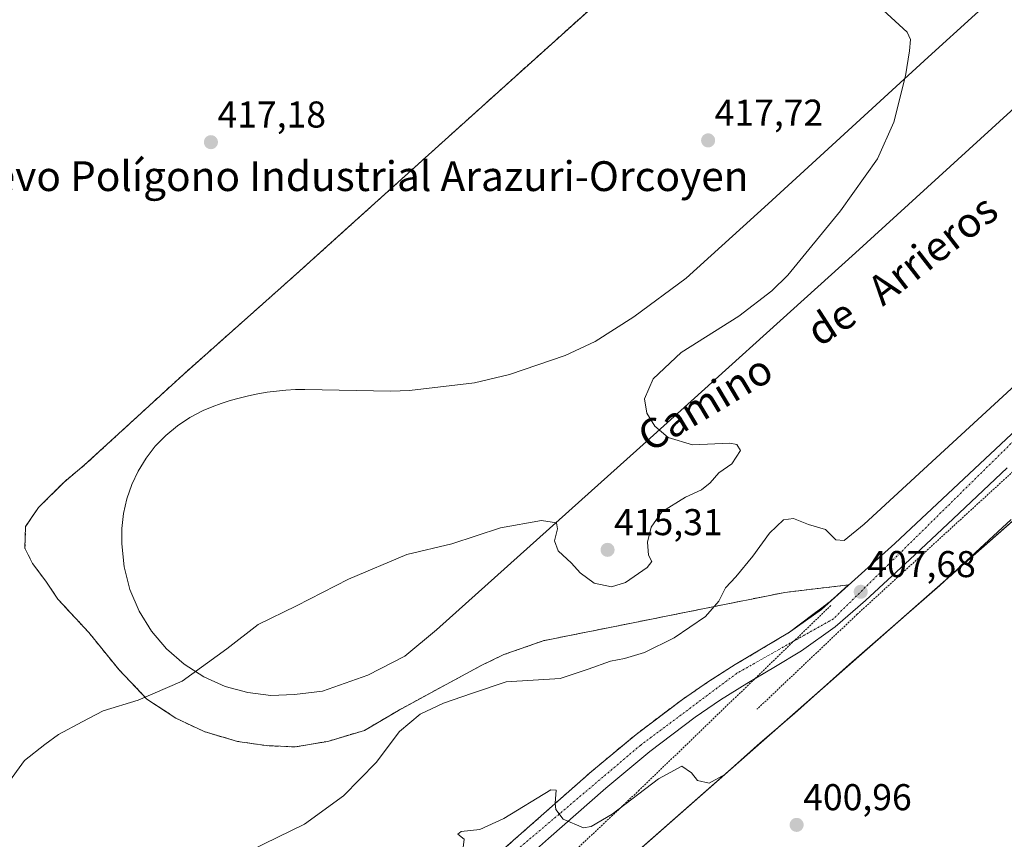
# Model space of a CAD drawing. Units: metres. Extents: x 603896 to 607344, y 4738468 to 4740834.
# Drawn here: x 605452 to 605716, y 4740354 to 4740574 of the extents above; entities that cross this region are included whole.
import ezdxf
from ezdxf.enums import TextEntityAlignment as Align

# ---------------------------------------------------------------- set-up
doc = ezdxf.new("R2010")
doc.units = ezdxf.units.M
doc.header["$MEASUREMENT"] = 0
for name, pattern in [('TRAZO_Y_PUNTO', [1, 0.5, -0.25, 0, -0.25]), ('TRAZOS', [0.75, 0.5, -0.25]), ('TRAZOSX2', [1.5, 1, -0.5])]:
    doc.linetypes.add(name, pattern=pattern)
for name, color, linetype, lineweight in [('Alambrada', 19, 'TRAZOS', 0), ('Carátula', 7, 'Continuous', 5), ('Curva de nivel normal', 36, 'Continuous', 0), ('Explanada', 19, 'Continuous', 0), ('Explanada Cxs', 19, 'Continuous', 0), ('Núcleo urbano', 19, 'Continuous', 0), ('Núcleo urbano CxS', 19, 'Continuous', 0), ('Pista pavimentada', 135, 'Continuous', 13), ('Pista pavimentada Cxs', 135, 'Continuous', 0), ('Pista pavimentada eje', 135, 'TRAZO_Y_PUNTO', 0), ('Punto de cota en terreno', 7, 'Continuous', 0), ('Recinto industrial', 135, 'TRAZOSX2', 0), ('Recinto industrial CxS', 135, 'Continuous', 0), ('Rótulo de punto de cota en terreno', 19, 'Continuous', 0), ('Texto cartográfico', 19, 'Continuous', 0)]:
    doc.layers.add(name, color=color, linetype=linetype, lineweight=lineweight)
doc.styles.add('Arial', font='txt', dxfattribs={"height": 0.2})

# ---------------------------------------------------------------- blocks, each defined once
blk = doc.blocks.new('*U150')
at = {"layer": 'Núcleo urbano CxS', "color": 19, "linetype": 'Continuous', "lineweight": 0}
blk.add_polyline3d([(605502.32, 4740249, 400.93), (606140.02, 4740810.15, 407.05), (606136.97, 4740815.95, 408.59), (606657.02, 4740823.93, 402.27)], dxfattribs=at)
blk = doc.blocks.new('*U182')
at = {"layer": 'Curva de nivel normal', "color": 36, "linetype": 'Continuous', "lineweight": 0}
blk.add_polyline3d([(605448.12, 4740368.18, 415), (605452.82, 4740374.69, 415), (605458.27, 4740379.03, 415), (605462.02, 4740381.69, 415), (605468.35, 4740385.14, 415), (605474.02, 4740388.03, 415), (605483.35, 4740390.88, 415), (605495.24, 4740396, 415), (605507.23, 4740404.68, 415), (605515.62, 4740411.24, 415), (605525.92, 4740416.25, 415), (605539.91, 4740423.37, 415), (605555.58, 4740430, 415), (605567.66, 4740432.93, 415), (605580.74, 4740437.16, 415), (605591.72, 4740439.12, 415), (605595.72, 4740438.51, 415), (605596.03, 4740436.9, 415), (605595.18, 4740433.7, 415), (605596.2, 4740431.04, 415), (605599.78, 4740427.7, 415), (605602.13, 4740425.13, 415), (605605.84, 4740422.36, 415), (605610.51, 4740421.36, 415), (605614.27, 4740422.51, 415), (605620.08, 4740426.52, 415), (605621.4, 4740428.14, 415), (605620.44, 4740429.81, 415), (605620.16, 4740433.37, 415), (605621.19, 4740437.37, 415), (605624.04, 4740441.46, 415), (605630.37, 4740445.42, 415), (605634.71, 4740447.41, 415), (605637.04, 4740449.28, 415), (605639.37, 4740451.96, 415), (605642.86, 4740454.35, 415), (605645.19, 4740457.94, 415), (605644.22, 4740459.6, 415), (605642.32, 4740459.88, 415), (605632.29, 4740459.48, 415), (605625.73, 4740461.42, 415), (605622.15, 4740464.44, 415), (605619.98, 4740468.01, 415), (605619.41, 4740471.78, 415), (605621.69, 4740477.19, 415), (605629.22, 4740484.24, 415), (605644.74, 4740494.06, 415), (605653.59, 4740500.79, 415), (605657.89, 4740505.06, 415), (605672.07, 4740522.34, 415), (605681.94, 4740536.27, 415), (605686.41, 4740546.08, 415), (605689.47, 4740558.58, 415), (605690.62, 4740565.22, 415), (605690.84, 4740568.3, 415), (605689.95, 4740570.22, 415), (605683.5, 4740576.19, 415)], dxfattribs=at)
blk = doc.blocks.new('*U188')
at = {"layer": 'Curva de nivel normal', "color": 36, "linetype": 'Continuous', "lineweight": 0}
blk.add_polyline3d([(605722.38, 4740478.66, 410), (605697.72, 4740455.99, 410), (605678.38, 4740438.16, 410), (605673.01, 4740433.77, 410), (605670.81, 4740433.94, 410), (605668.02, 4740436.72, 410), (605663.48, 4740438.04, 410), (605659.42, 4740439.71, 410), (605656.71, 4740439.33, 410), (605652.98, 4740435.8, 410), (605648.53, 4740429.54, 410), (605643.93, 4740424.04, 410), (605641.18, 4740421.04, 410), (605639.39, 4740417.46, 410), (605635.8, 4740413.35, 410), (605627.35, 4740407.62, 410), (605619.37, 4740403.74, 410), (605613.99, 4740402.07, 410), (605610.26, 4740401.35, 410), (605604.26, 4740399.22, 410), (605596.72, 4740396.74, 410), (605582.24, 4740395.86, 410), (605572.92, 4740392.71, 410), (605565.36, 4740390.16, 410), (605559.14, 4740387.12, 410), (605553.59, 4740382.48, 410), (605547.34, 4740374.2, 410), (605538.5, 4740365.28, 410), (605528.04, 4740357.66, 410), (605513.58, 4740350.59, 410)], dxfattribs=at)
blk = doc.blocks.new('5PATER')
at = {"layer": 'Carátula', "linetype": 'Continuous', "lineweight": 5}
h = blk.add_hatch(color=250, dxfattribs=at)
edge = h.paths.add_edge_path()
edge.add_ellipse((0, 0.01), major_axis=(-1.33, -1.34), ratio=0.999422, start_angle=0, end_angle=360)

msp = doc.modelspace()

# ---------------------------------------------------------------- linework, layer by layer
at = {"layer": 'Alambrada', "color": 19, "linetype": 'TRAZOS', "lineweight": 0}
for points in [[(606107.37, 4740815.5, 414.36), (606107.37, 4740815.5, 414.36), (606097.21, 4740809.48, 414.29), (606021.48, 4740737.8, 412.85), (605936.28, 4740656.43, 411.13), (605858.64, 4740583.39, 408.86), (605720.01, 4740453.81, 407.95), (605676.54, 4740413.99, 407.9), (605649.6, 4740388.47, 407.34)], [(605669.45, 4740416.35, 407.7), (605617.94, 4740366.73, 406.06), (605593.36, 4740343.57, 403.99), (605602.73, 4740333.52, 401.11)]]:
    msp.add_polyline3d(points, dxfattribs=at)
at = {"layer": 'Curva de nivel normal', "color": 36, "linetype": 'Continuous', "lineweight": 0}
msp.add_polyline3d([(605570.69, 4740351.35, 405), (605570.93, 4740353.59, 405), (605569.24, 4740354.95, 405), (605570.1, 4740355.62, 405), (605575.16, 4740356.18, 405), (605581.64, 4740359.18, 405), (605594.23, 4740366.86, 405), (605595.69, 4740366.77, 405), (605595.37, 4740363.29, 405), (605595.54, 4740361.58, 405), (605597.58, 4740358.97, 405), (605603.04, 4740356.65, 405), (605605.1, 4740357.01, 405), (605610.71, 4740360.35, 405), (605623.16, 4740369.76, 405), (605629.42, 4740373.2, 405), (605632.02, 4740371.44, 405), (605633.59, 4740369.35, 405), (605636.77, 4740368.6, 405), (605640.95, 4740371, 405), (605650.43, 4740379.51, 405), (605659.71, 4740387.38, 405), (605674.38, 4740400.46, 405), (605698.72, 4740421.67, 405), (605717.88, 4740439.42, 405)], dxfattribs=at)
at = {"layer": 'Explanada', "color": 19, "linetype": 'Continuous', "lineweight": 0}
msp.add_polyline3d([(605740.16, 4740569.43, 413.29), (605676.08, 4740511.05, 413.69), (605618.14, 4740458.79, 415.22), (605563.49, 4740409.83, 412.64), (605555.01, 4740402.77, 412.03), (605545.11, 4740397.59, 412.29), (605532.87, 4740393.35, 413.14), (605525.33, 4740392.41, 413.54), (605519.05, 4740392.21, 413.81), (605512.81, 4740392.95, 414.07), (605506.76, 4740394.62, 414.32), (605501.02, 4740397.17, 414.88), (605495.72, 4740400.55, 415.41), (605490.99, 4740404.68, 415.97), (605486.93, 4740409.47, 416.38), (605483.63, 4740414.82, 416.66), (605481.17, 4740420.6, 416.97), (605479.6, 4740426.68, 417.13), (605478.95, 4740432.93, 417.25), (605478.98, 4740436.98, 417.22), (605479.44, 4740441, 417.17), (605480.34, 4740444.95, 417.29), (605481.66, 4740448.78, 417.38), (605483.39, 4740452.44, 417.33), (605485.51, 4740455.89, 417.18), (605487.98, 4740459.1, 417.12), (605490.79, 4740462.01, 417.07), (605493.9, 4740464.61, 417.1), (605497.27, 4740466.85, 417.08), (605500.86, 4740468.72, 417.07), (605503.23, 4740469.67, 417.06), (605505.63, 4740470.54, 417.09), (605508.06, 4740471.33, 417.09), (605510.52, 4740472.02, 417.03), (605513, 4740472.63, 417.03), (605515.5, 4740473.15, 417.03), (605518.01, 4740473.57, 417.03), (605520.54, 4740473.91, 417.02), (605523.08, 4740474.15, 416.99), (605525.63, 4740474.3, 417.01), (605528.18, 4740474.36, 417.04), (605551.26, 4740473.88, 416.84), (605556.25, 4740474.08, 416.81), (605573.75, 4740476.14, 416.87), (605583.1, 4740478.32, 416.85), (605598.11, 4740483.46, 416.81), (605606.13, 4740487.18, 416.81), (605616.49, 4740493.88, 416.94), (605630.62, 4740504.23, 417.28), (605652.59, 4740524.17, 417.19), (605695.58, 4740563.59, 414.78), (605720.86, 4740586.59, 414.1)], dxfattribs=at)
at = {"layer": 'Explanada Cxs', "color": 19, "linetype": 'Continuous', "lineweight": 0}
msp.add_polyline3d([(605740.16, 4740569.43, 413.29), (605676.08, 4740511.05, 413.69), (605618.14, 4740458.79, 415.22), (605563.49, 4740409.83, 412.64), (605555.01, 4740402.77, 412.03), (605545.11, 4740397.59, 412.29), (605532.87, 4740393.35, 413.14), (605525.33, 4740392.41, 413.54), (605519.05, 4740392.21, 413.81), (605512.81, 4740392.95, 414.07), (605506.76, 4740394.62, 414.32), (605501.02, 4740397.17, 414.88), (605495.72, 4740400.55, 415.41), (605490.99, 4740404.68, 415.97), (605486.93, 4740409.47, 416.38), (605483.63, 4740414.82, 416.66), (605481.17, 4740420.6, 416.97), (605479.6, 4740426.68, 417.13), (605478.95, 4740432.93, 417.25), (605478.98, 4740436.98, 417.22), (605479.44, 4740441, 417.17), (605480.34, 4740444.95, 417.29), (605481.66, 4740448.78, 417.38), (605483.39, 4740452.44, 417.33), (605485.51, 4740455.89, 417.18), (605487.98, 4740459.1, 417.12), (605490.79, 4740462.01, 417.07), (605493.9, 4740464.61, 417.1), (605497.27, 4740466.85, 417.08), (605500.86, 4740468.72, 417.07), (605503.23, 4740469.67, 417.06), (605505.63, 4740470.54, 417.09), (605508.06, 4740471.33, 417.09), (605510.52, 4740472.02, 417.03), (605513, 4740472.63, 417.03), (605515.5, 4740473.15, 417.03), (605518.01, 4740473.57, 417.03), (605520.54, 4740473.91, 417.02), (605523.08, 4740474.15, 416.99), (605525.63, 4740474.3, 417.01), (605528.18, 4740474.36, 417.04), (605551.26, 4740473.88, 416.84), (605556.25, 4740474.08, 416.81), (605573.75, 4740476.14, 416.87), (605583.1, 4740478.32, 416.85), (605598.11, 4740483.46, 416.81), (605606.13, 4740487.18, 416.81), (605616.49, 4740493.88, 416.94), (605630.62, 4740504.23, 417.28), (605652.59, 4740524.17, 417.19), (605695.58, 4740563.59, 414.78), (605720.86, 4740586.59, 414.1)], dxfattribs=at)
at = {"layer": 'Núcleo urbano', "color": 19, "linetype": 'Continuous', "lineweight": 0}
msp.add_polyline3d([(605502.32, 4740249, 400.93), (605508.54, 4740254.48, 400.94), (605513.87, 4740259.17, 400.8), (605600.76, 4740335.63, 401.15), (606140.02, 4740810.15, 407.05), (606136.97, 4740815.95, 408.59)], dxfattribs=at)
at = {"layer": 'Núcleo urbano CxS', "color": 19, "linetype": 'Continuous', "lineweight": 0}
msp.add_polyline3d([(606140.02, 4740810.15, 407.05), (605502.32, 4740249, 400.93)], dxfattribs=at)
at = {"layer": 'Pista pavimentada', "color": 135, "linetype": 'Continuous', "lineweight": 13}
for points in [[(605574.3, 4740344.54, 403.28), (605605.17, 4740371.8, 405.68), (605617.14, 4740381.74, 406.29), (605629.57, 4740391.14, 406.78), (605636.62, 4740395.91, 407.01), (605643.78, 4740400.47, 407.01), (605658.33, 4740409.14, 407.38), (605666.92, 4740415.3, 407.3), (605686.62, 4740433.02, 407.15), (605753.64, 4740495.68, 407.44)], [(605716.8, 4740453.26, 407.74), (605702.32, 4740439.63, 407.73), (605690.67, 4740428.72, 407.7), (605678.8, 4740417.66, 407.71), (605670.57, 4740410.64, 407.73), (605661.58, 4740404.19, 407.68), (605654.1, 4740399.69, 407.45), (605649.09, 4740396.74, 407.27)], [(605649.09, 4740396.74, 407.27), (605646.87, 4740395.43, 407.17), (605639.85, 4740390.97, 406.88), (605633.01, 4740386.34, 406.64), (605620.82, 4740377.1, 406.47), (605609.01, 4740367.3, 405.76), (605593.57, 4740353.82, 404.53), (605578.26, 4740340.15, 402.96), (605565.75, 4740328.71, 402.26), (605553.5, 4740317.11, 401.8), (605545.94, 4740309.17, 401.58), (605538.89, 4740300.72, 401.43), (605530.71, 4740289.84, 401.29), (605523.19, 4740278.52, 401.16), (605520.96, 4740274.72, 401.12), (605514.67, 4740261.76, 400.87), (605512.53, 4740254.8, 400.87), (605513.01, 4740252.17, 400.88)]]:
    msp.add_polyline3d(points, dxfattribs=at)
at = {"layer": 'Pista pavimentada Cxs', "color": 135, "linetype": 'Continuous', "lineweight": 0}
for points in [[(605574.3, 4740344.54, 403.28), (605605.17, 4740371.8, 405.68), (605617.14, 4740381.74, 406.29), (605629.57, 4740391.14, 406.78), (605636.62, 4740395.91, 407.01), (605643.78, 4740400.47, 407.01), (605658.33, 4740409.14, 407.38), (605666.92, 4740415.3, 407.3), (605686.62, 4740433.02, 407.15), (605753.64, 4740495.68, 407.44)], [(605716.8, 4740453.26, 407.74), (605702.32, 4740439.63, 407.73), (605690.67, 4740428.72, 407.7), (605678.8, 4740417.66, 407.71), (605670.57, 4740410.64, 407.73), (605661.58, 4740404.19, 407.68), (605654.1, 4740399.69, 407.45), (605646.87, 4740395.43, 407.17), (605639.85, 4740390.97, 406.88), (605633.01, 4740386.34, 406.64), (605620.82, 4740377.1, 406.47), (605609.01, 4740367.3, 405.76), (605593.57, 4740353.82, 404.53), (605578.26, 4740340.15, 402.96)]]:
    msp.add_polyline3d(points, dxfattribs=at)
at = {"layer": 'Pista pavimentada eje', "color": 135, "linetype": 'TRAZO_Y_PUNTO', "lineweight": 0}
for points in [[(606088.56, 4740807.41, 413.77), (606073.19, 4740793.18, 413.48), (606026.83, 4740749.73, 412.89), (605972.57, 4740700.26, 411.71), (605920.75, 4740648.76, 410.54), (605874.83, 4740605.47, 409.36), (605807.3, 4740543.38, 408.03), (605719.39, 4740461.34, 407.48), (605681.05, 4740423.54, 407.63)], [(605681.05, 4740423.54, 407.63), (605670.12, 4740412.76, 407.7), (605644.21, 4740398.15, 407.17), (605618.28, 4740378.79, 406.42), (605584.44, 4740350.15, 403.88), (605541.35, 4740309.63, 401.65), (605518.37, 4740275.31, 401.17), (605508.51, 4740255.59, 400.95), (605508.87, 4740243.18, 400.97)]]:
    msp.add_polyline3d(points, dxfattribs=at)
at = {"layer": 'Recinto industrial', "color": 135, "linetype": 'TRAZOSX2', "lineweight": 0}
for points in [[(605674.2, 4740421.85, 407.08), (605657.05, 4740419.84, 408.36), (605635.47, 4740415.52, 410.14), (605610.07, 4740410.44, 413.43), (605599.25, 4740408.28, 414.63), (605592.18, 4740406.87, 413.61), (605581.62, 4740403.14, 411.89), (605575.73, 4740400.35, 411.22), (605566.09, 4740395.13, 410.54), (605553.27, 4740388.17, 410.45), (605544.2, 4740382.82, 411.01), (605534.32, 4740379.86, 411.89), (605525.58, 4740378.37, 412.52), (605517.8, 4740378.71, 413.07), (605510.1, 4740379.85, 413.47), (605501.08, 4740382.48, 413.84), (605493.51, 4740386.1, 414.42), (605485.75, 4740391.22, 414.93), (605478.23, 4740399.06, 415.78), (605470.12, 4740409.07, 416.65), (605461.81, 4740418.03, 417.04), (605458.58, 4740422.88, 417.25), (605455.01, 4740427.58, 417.35), (605452.95, 4740431.69, 417.41), (605453.15, 4740437.54, 417.38), (605456.59, 4740442.62, 417.26), (605463.46, 4740449.49, 417.24), (605468.89, 4740453.97, 417.29), (605495.54, 4740478.39, 416.95), (605521.75, 4740501.67, 416.58), (605526.82, 4740506.17, 416.71), (605539.83, 4740517.91, 417.21), (605580.15, 4740554.27, 417.35), (605622.86, 4740592.69, 417.98)], [(605669.09, 4740417.25, 407.09), (605674.2, 4740421.85, 407.08)], [(605658.33, 4740409.14, 407.38), (605664.63, 4740413.89, 407.22), (605669.09, 4740417.25, 407.09)], [(605498.4, 4740239.27, 401.08), (605500.81, 4740245.26, 400.98), (605502.32, 4740249, 400.93), (605503.14, 4740251.04, 400.92), (605506.35, 4740260.43, 400.99), (605510.89, 4740269.16, 401.11), (605518.17, 4740281.66, 401.27), (605525.87, 4740293.26, 401.39), (605534.26, 4740304.39, 401.54), (605541.53, 4740313.09, 401.74), (605549.32, 4740321.3, 402.04), (605574.3, 4740344.54, 403.28), (605605.17, 4740371.8, 405.68), (605617.14, 4740381.74, 406.29), (605629.57, 4740391.14, 406.78), (605636.62, 4740395.91, 407.01), (605643.78, 4740400.47, 407.01), (605658.33, 4740409.14, 407.38)]]:
    msp.add_polyline3d(points, dxfattribs=at)
at = {"layer": 'Recinto industrial CxS', "color": 135, "linetype": 'Continuous', "lineweight": 0}
msp.add_polyline3d([(605574.3, 4740344.54, 403.28), (605605.17, 4740371.8, 405.68), (605617.14, 4740381.74, 406.29), (605629.57, 4740391.14, 406.78), (605636.62, 4740395.91, 407.01), (605643.78, 4740400.47, 407.01), (605658.33, 4740409.14, 407.38), (605664.63, 4740413.89, 407.22), (605669.09, 4740417.25, 407.09), (605674.2, 4740421.85, 407.08), (605657.05, 4740419.84, 408.36), (605635.47, 4740415.52, 410.14), (605610.07, 4740410.44, 413.43), (605599.25, 4740408.28, 414.63), (605592.18, 4740406.87, 413.61), (605581.62, 4740403.14, 411.89), (605575.73, 4740400.35, 411.22), (605566.09, 4740395.13, 410.54), (605553.27, 4740388.17, 410.45), (605544.2, 4740382.82, 411.01), (605534.32, 4740379.86, 411.89), (605525.58, 4740378.37, 412.52), (605517.8, 4740378.71, 413.07), (605510.1, 4740379.85, 413.47), (605501.08, 4740382.48, 413.84), (605493.51, 4740386.1, 414.42), (605485.75, 4740391.22, 414.93), (605478.23, 4740399.06, 415.78), (605470.12, 4740409.07, 416.65), (605461.81, 4740418.03, 417.04), (605458.58, 4740422.88, 417.25), (605455.01, 4740427.58, 417.35), (605452.95, 4740431.69, 417.41), (605453.15, 4740437.54, 417.38), (605456.59, 4740442.62, 417.26), (605463.46, 4740449.49, 417.24), (605468.89, 4740453.97, 417.29), (605495.54, 4740478.39, 416.95), (605521.75, 4740501.67, 416.58), (605526.82, 4740506.17, 416.71), (605539.83, 4740517.91, 417.21), (605580.15, 4740554.27, 417.35), (605622.86, 4740592.69, 417.98)], dxfattribs=at)

# ---------------------------------------------------------------- block references
at = {"layer": 'Curva de nivel normal', "color": 36, "linetype": 'Continuous', "lineweight": 0}
for name in ['*U188', '*U182']:
    msp.add_blockref(name, (0, 0), dxfattribs=at)
at = {"layer": 'Núcleo urbano CxS', "color": 19, "linetype": 'Continuous', "lineweight": 0}
msp.add_blockref('*U150', (0, 0), dxfattribs=at)
at = {"layer": 'Punto de cota en terreno', "linetype": 'Continuous', "lineweight": 0}
for p in [(605502.92, 4740540.72, 417.18), (605636.48, 4740541.2, 417.72), (605609.47, 4740431.27, 415.31), (605677.48, 4740420.01, 407.68), (605660.26, 4740357.43, 400.96)]:
    msp.add_blockref('5PATER', p, dxfattribs=at)

# ---------------------------------------------------------------- texts
at = {"layer": 'Rótulo de punto de cota en terreno', "color": 19, "linetype": 'Continuous', "lineweight": 0, "style": 'Arial'}
for s, p in [('417,18', (605504.68, 4740542.48)), ('417,72', (605638.24, 4740542.96)), ('415,31', (605611.23, 4740433.03)), ('407,68', (605679.24, 4740421.77)), ('400,96', (605662.02, 4740359.19))]:
    msp.add_text(s, height=7, dxfattribs=at).set_placement(p, align=Align.BOTTOM_LEFT)
at = {"layer": 'Texto cartográfico', "color": 19, "linetype": 'Continuous', "lineweight": 0, "style": 'Arial'}
msp.add_text('Nuevo Polígono Industrial Arazuri-Orcoyen', height=8, dxfattribs=at).set_placement((605538.56, 4740531.61), align=Align.MIDDLE_CENTER)
for s, rotation, p in [('Arrieros', 37.7855, (605696.79, 4740511.93)), ('de', 32.7445, (605669.53, 4740492.46)), ('Camino', 30.7761, (605635.68, 4740470.8))]:
    msp.add_text(s, height=8, rotation=rotation, dxfattribs=at).set_placement(p, align=Align.MIDDLE_CENTER)

doc.saveas('drawing.dxf')
